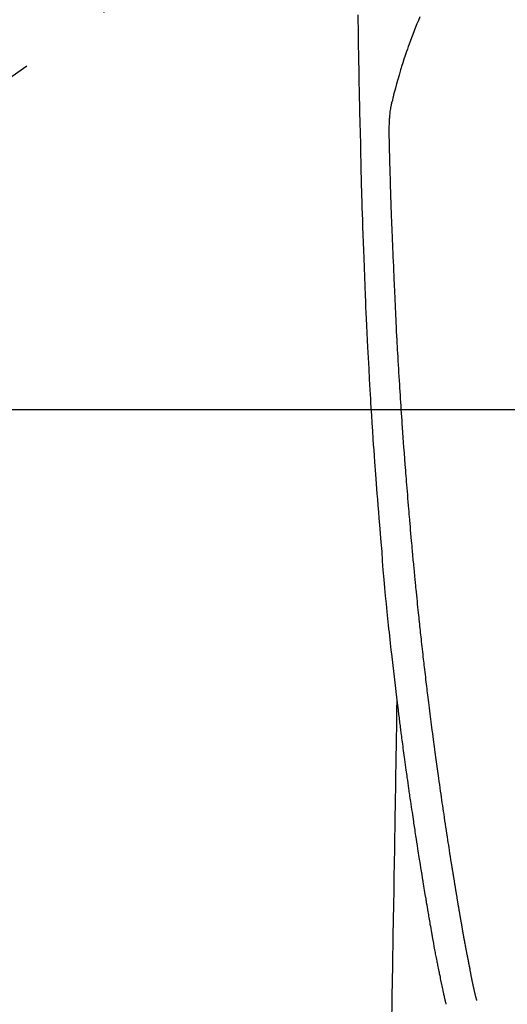
# Model space of a CAD drawing. Extents: x 0 to 26473, y -11045 to -2175.
# Drawn here: x 17295 to 17328, y -4175 to -4109 of the extents above; entities that cross this region are included whole.
import ezdxf

# ---------------------------------------------------------------- set-up
doc = ezdxf.new("R2010")
doc.units = 0
doc.header["$LTSCALE"] = 50
doc.header["$MEASUREMENT"] = 0
doc.linetypes.add('CENTER2', pattern=[1.125, 0.75, -0.125, 0.125, -0.125])
doc.layers.get('0').update_dxf_attribs({"linetype": 'CONTINUOUS'})
doc.layers.get('DEFPOINTS').update_dxf_attribs({"color": 146, "linetype": 'CONTINUOUS'})
for name, color, linetype in [('126-甲板', 2, 'CONTINUOUS'), ('150-機器', 8, 'CONTINUOUS'), ('160-文字', 254, 'CONTINUOUS'), ('166-寸法B', 11, 'CONTINUOUS')]:
    doc.layers.add(name, color=color, linetype=linetype)
doc.styles.add('KH001', font='txt')
doc.dimstyles.new('KH1xx030', dxfattribs={"dimscale": 30, "dimtxt": 2, "dimasz": 0.6, "dimexe": 0.3, "dimexo": 1.2, "dimgap": 0.5, "dimtad": 3, "dimdec": 1, "dimdsep": 46, "dimlunit": 6, "dimtxsty": 'KH001', "dimblk": 'DOT', "dimcen": 1, "dimdle": 1, "dimclrd": 256, "dimclre": 256, "dimclrt": 256, "dimadec": 0, "dimazin": 0, "dimtfac": 1, "dimtdec": 1, "dimtix": 1, "dimtmove": 2, "dimatfit": 3, "dimldrblk": 'CLOSEDBLANK', "dimfxl": 1, "dimtolj": 1, "dimtzin": 0, "dimlwd": -1, "dimlwe": -1, "dimarcsym": 0})

# ---------------------------------------------------------------- blocks, each defined once
blk = doc.blocks.new('F402_H')
at = {"layer": '150-機器', "color": 13, "linetype": 'CENTER2'}
blk.add_line((0, 0), (-244.018, -170.863), dxfattribs=at)
at = {"layer": '150-機器', "color": 13, "linetype": 'Continuous'}
for points in [[(-23.958, -28.834), (-23.952, -29.195), (-23.943, -29.768), (-23.933, -30.341), (-23.924, -30.914), (-23.914, -31.486), (-23.905, -31.966), (-23.897, -32.445), (-23.888, -32.925), (-23.879, -33.404), (-23.87, -33.886), (-23.861, -34.367), (-23.851, -34.849), (-23.841, -35.33), (-23.824, -36.034), (-23.806, -36.737), (-23.789, -37.44), (-23.773, -38.144), (-23.77, -38.329), (-23.766, -38.515), (-23.763, -38.7), (-23.759, -38.886), (-23.754, -39.143), (-23.748, -39.401), (-23.741, -39.659), (-23.734, -39.916), (-23.725, -40.253), (-23.715, -40.59), (-23.705, -40.927), (-23.694, -41.265), (-23.681, -41.696), (-23.667, -42.127), (-23.652, -42.559), (-23.638, -42.99), (-23.619, -43.513), (-23.601, -44.037), (-23.582, -44.56), (-23.563, -45.083), (-23.54, -45.706), (-23.517, -46.328), (-23.493, -46.95), (-23.468, -47.572), (-23.452, -47.957), (-23.435, -48.342), (-23.418, -48.728), (-23.4, -49.113), (-23.378, -49.594), (-23.355, -50.076), (-23.332, -50.557), (-23.308, -51.039), (-23.271, -51.752), (-23.232, -52.465), (-23.193, -53.178), (-23.152, -53.891), (-23.135, -54.182), (-23.117, -54.474), (-23.1, -54.765), (-23.082, -55.056), (-23.05, -55.579), (-23.016, -56.101), (-22.982, -56.624), (-22.947, -57.146), (-22.921, -57.53), (-22.895, -57.913), (-22.867, -58.297), (-22.84, -58.68), (-22.819, -58.969), (-22.797, -59.258), (-22.776, -59.547), (-22.754, -59.835), (-22.728, -60.17), (-22.703, -60.505), (-22.677, -60.839), (-22.65, -61.174), (-22.616, -61.606), (-22.581, -62.039), (-22.545, -62.472), (-22.509, -62.904), (-22.484, -63.19), (-22.458, -63.476), (-22.434, -63.761), (-22.41, -64.047), (-22.363, -64.676), (-22.32, -65.304), (-22.277, -65.933), (-22.228, -66.561), (-22.18, -67.099), (-22.127, -67.636), (-22.071, -68.172), (-22.015, -68.709), (-21.992, -68.931), (-21.969, -69.153), (-21.946, -69.376), (-21.922, -69.598), (-21.897, -69.838), (-21.871, -70.078), (-21.846, -70.318), (-21.82, -70.557), (-21.794, -70.796), (-21.768, -71.035), (-21.741, -71.274), (-21.715, -71.513), (-21.627, -72.288), (-21.537, -73.062), (-21.445, -73.836), (-21.352, -74.61), (-21.332, -74.772), (-21.312, -74.934), (-21.292, -75.096), (-21.272, -75.257), (-21.259, -75.363), (-21.246, -75.468), (-21.232, -75.573), (-21.219, -75.678), (-21.205, -75.788), (-21.191, -75.897), (-21.177, -76.007), (-21.163, -76.116), (-21.15, -76.222), (-21.136, -76.327), (-21.123, -76.432), (-21.109, -76.538), (-21.097, -76.631), (-21.085, -76.723), (-21.073, -76.816), (-21.06, -76.909), (-21.044, -77.031), (-21.029, -77.154), (-21.013, -77.276), (-20.997, -77.399), (-20.978, -77.542), (-20.958, -77.686), (-20.939, -77.83), (-20.92, -77.973), (-20.899, -78.125), (-20.879, -78.278), (-20.859, -78.43), (-20.838, -78.583), (-20.814, -78.756), (-20.79, -78.93), (-20.766, -79.103), (-20.742, -79.277), (-20.725, -79.4), (-20.708, -79.523), (-20.691, -79.645), (-20.674, -79.768), (-20.646, -79.959), (-20.619, -80.15), (-20.592, -80.341), (-20.565, -80.531), (-20.551, -80.628), (-20.537, -80.724), (-20.524, -80.82), (-20.51, -80.916), (-20.493, -81.033), (-20.476, -81.149), (-20.459, -81.266), (-20.442, -81.382), (-20.416, -81.562), (-20.389, -81.741), (-20.363, -81.921), (-20.336, -82.1), (-20.314, -82.253), (-20.291, -82.406), (-20.268, -82.559), (-20.245, -82.712), (-20.228, -82.822), (-20.211, -82.931), (-20.195, -83.041), (-20.178, -83.151), (-20.158, -83.281), (-20.138, -83.411), (-20.118, -83.541), (-20.098, -83.671), (-20.065, -83.888), (-20.031, -84.105), (-19.997, -84.322), (-19.963, -84.539), (-19.941, -84.682), (-19.918, -84.825), (-19.895, -84.969), (-19.873, -85.112), (-19.854, -85.232), (-19.834, -85.353), (-19.815, -85.473), (-19.796, -85.593), (-19.76, -85.817), (-19.723, -86.041), (-19.687, -86.265), (-19.65, -86.49), (-19.64, -86.551), (-19.63, -86.613), (-19.62, -86.674), (-19.61, -86.736), (-19.563, -87.024), (-19.516, -87.312), (-19.468, -87.6), (-19.42, -87.888), (-19.41, -87.946), (-19.4, -88.005), (-19.391, -88.063), (-19.381, -88.121), (-19.355, -88.279), (-19.328, -88.436), (-19.302, -88.593), (-19.275, -88.751), (-19.259, -88.845), (-19.243, -88.939), (-19.227, -89.033), (-19.211, -89.127), (-19.193, -89.236), (-19.174, -89.345), (-19.155, -89.455), (-19.137, -89.564), (-19.111, -89.712), (-19.086, -89.859), (-19.06, -90.006), (-19.034, -90.154), (-19.022, -90.221), (-19.01, -90.288), (-18.998, -90.356), (-18.986, -90.423), (-18.947, -90.638), (-18.908, -90.852), (-18.868, -91.067), (-18.828, -91.281), (-18.812, -91.37), (-18.795, -91.459), (-18.778, -91.549), (-18.761, -91.638), (-18.742, -91.734), (-18.723, -91.829), (-18.705, -91.925), (-18.686, -92.021), (-18.671, -92.094), (-18.657, -92.166), (-18.643, -92.239), (-18.628, -92.312), (-18.608, -92.412), (-18.587, -92.513), (-18.567, -92.613), (-18.546, -92.713), (-18.531, -92.786), (-18.516, -92.86), (-18.501, -92.933), (-18.486, -93.006), (-18.465, -93.11), (-18.443, -93.214), (-18.421, -93.318), (-18.4, -93.422), (-18.39, -93.468), (-18.381, -93.514), (-18.371, -93.56), (-18.362, -93.606), (-18.342, -93.701), (-18.322, -93.796), (-18.302, -93.891), (-18.282, -93.987), (-18.271, -94.038), (-18.261, -94.088), (-18.25, -94.139), (-18.239, -94.19), (-18.225, -94.253), (-18.211, -94.315), (-18.197, -94.378), (-18.183, -94.44), (-18.172, -94.491), (-18.16, -94.542), (-18.148, -94.592), (-18.136, -94.643), (-18.128, -94.677), (-18.119, -94.71), (-18.111, -94.744), (-18.102, -94.778), (-18.093, -94.813), (-18.085, -94.848), (-18.076, -94.884), (-18.067, -94.919)], [(-19.818, -28.975), (-19.911, -29.202), (-20.003, -29.429), (-20.093, -29.657), (-20.188, -29.897), (-20.282, -30.137), (-20.374, -30.377), (-20.465, -30.618), (-20.526, -30.785), (-20.587, -30.953), (-20.646, -31.121), (-20.704, -31.289), (-20.789, -31.538), (-20.872, -31.788), (-20.952, -32.039), (-21.031, -32.29), (-21.053, -32.365), (-21.076, -32.439), (-21.098, -32.513), (-21.12, -32.588), (-21.204, -32.873), (-21.286, -33.158), (-21.366, -33.444), (-21.444, -33.731), (-21.484, -33.879), (-21.524, -34.029), (-21.562, -34.178), (-21.598, -34.328), (-21.616, -34.404), (-21.633, -34.479), (-21.65, -34.555), (-21.667, -34.631)], [(-16.002, -94.681), (-16.013, -94.637), (-16.025, -94.594), (-16.036, -94.551), (-16.048, -94.507), (-16.055, -94.481), (-16.061, -94.455), (-16.068, -94.429), (-16.075, -94.403), (-16.083, -94.37), (-16.091, -94.338), (-16.099, -94.306), (-16.107, -94.274), (-16.115, -94.241), (-16.123, -94.209), (-16.131, -94.177), (-16.139, -94.144), (-16.148, -94.105), (-16.157, -94.065), (-16.166, -94.026), (-16.175, -93.987), (-16.183, -93.955), (-16.19, -93.923), (-16.197, -93.891), (-16.204, -93.859), (-16.213, -93.82), (-16.222, -93.781), (-16.231, -93.742), (-16.239, -93.702), (-16.246, -93.672), (-16.252, -93.642), (-16.259, -93.611), (-16.265, -93.581), (-16.273, -93.544), (-16.28, -93.508), (-16.288, -93.472), (-16.295, -93.435), (-16.307, -93.374), (-16.32, -93.312), (-16.332, -93.251), (-16.344, -93.19), (-16.353, -93.142), (-16.363, -93.095), (-16.372, -93.048), (-16.381, -93), (-16.389, -92.955), (-16.398, -92.911), (-16.406, -92.866), (-16.415, -92.821), (-16.424, -92.775), (-16.432, -92.728), (-16.441, -92.682), (-16.45, -92.636), (-16.46, -92.579), (-16.471, -92.523), (-16.481, -92.466), (-16.492, -92.409), (-16.501, -92.358), (-16.51, -92.307), (-16.52, -92.256), (-16.53, -92.205), (-16.543, -92.14), (-16.556, -92.075), (-16.57, -92.009), (-16.583, -91.944), (-16.593, -91.893), (-16.603, -91.843), (-16.613, -91.792), (-16.622, -91.742), (-16.63, -91.7), (-16.638, -91.658), (-16.646, -91.617), (-16.654, -91.575), (-16.663, -91.531), (-16.671, -91.486), (-16.68, -91.442), (-16.688, -91.398), (-16.695, -91.361), (-16.702, -91.324), (-16.709, -91.287), (-16.716, -91.25), (-16.723, -91.211), (-16.73, -91.173), (-16.738, -91.135), (-16.745, -91.096), (-16.751, -91.065), (-16.757, -91.034), (-16.763, -91.004), (-16.769, -90.973), (-16.784, -90.893), (-16.798, -90.813), (-16.813, -90.733), (-16.828, -90.653), (-16.831, -90.634), (-16.835, -90.614), (-16.839, -90.594), (-16.843, -90.574), (-16.852, -90.522), (-16.862, -90.471), (-16.871, -90.42), (-16.881, -90.368), (-16.889, -90.32), (-16.898, -90.271), (-16.906, -90.222), (-16.914, -90.174), (-16.921, -90.136), (-16.928, -90.097), (-16.935, -90.059), (-16.941, -90.021), (-16.946, -89.993), (-16.951, -89.965), (-16.956, -89.937), (-16.961, -89.909), (-16.97, -89.862), (-16.978, -89.815), (-16.986, -89.768), (-16.994, -89.721), (-17.005, -89.658), (-17.016, -89.595), (-17.027, -89.532), (-17.038, -89.469), (-17.045, -89.426), (-17.053, -89.384), (-17.06, -89.341), (-17.067, -89.299), (-17.074, -89.261), (-17.08, -89.223), (-17.087, -89.185), (-17.093, -89.147), (-17.098, -89.116), (-17.103, -89.085), (-17.109, -89.054), (-17.114, -89.023), (-17.119, -88.992), (-17.125, -88.961), (-17.13, -88.93), (-17.136, -88.899), (-17.143, -88.859), (-17.149, -88.819), (-17.156, -88.779), (-17.163, -88.739), (-17.169, -88.705), (-17.174, -88.672), (-17.18, -88.638), (-17.186, -88.605), (-17.193, -88.563), (-17.2, -88.521), (-17.207, -88.478), (-17.214, -88.436), (-17.219, -88.407), (-17.224, -88.379), (-17.229, -88.35), (-17.234, -88.321), (-17.241, -88.276), (-17.249, -88.231), (-17.256, -88.187), (-17.264, -88.142), (-17.271, -88.098), (-17.279, -88.053), (-17.286, -88.009), (-17.293, -87.965), (-17.301, -87.922), (-17.307, -87.88), (-17.314, -87.838), (-17.321, -87.796), (-17.328, -87.754), (-17.335, -87.711), (-17.342, -87.669), (-17.349, -87.627), (-17.356, -87.584), (-17.363, -87.542), (-17.37, -87.5), (-17.377, -87.458), (-17.382, -87.429), (-17.387, -87.4), (-17.391, -87.371), (-17.396, -87.342), (-17.402, -87.305), (-17.409, -87.267), (-17.415, -87.229), (-17.421, -87.192), (-17.427, -87.154), (-17.434, -87.116), (-17.44, -87.079), (-17.446, -87.041), (-17.452, -87.006), (-17.458, -86.971), (-17.463, -86.936), (-17.469, -86.9), (-17.475, -86.863), (-17.481, -86.825), (-17.487, -86.787), (-17.493, -86.75), (-17.5, -86.706), (-17.507, -86.662), (-17.515, -86.617), (-17.522, -86.573), (-17.527, -86.54), (-17.533, -86.507), (-17.538, -86.475), (-17.544, -86.442), (-17.549, -86.409), (-17.554, -86.375), (-17.559, -86.342), (-17.565, -86.309), (-17.569, -86.28), (-17.574, -86.252), (-17.579, -86.223), (-17.584, -86.194), (-17.59, -86.155), (-17.596, -86.115), (-17.602, -86.075), (-17.609, -86.036), (-17.614, -86), (-17.62, -85.965), (-17.626, -85.93), (-17.632, -85.894), (-17.636, -85.865), (-17.641, -85.837), (-17.646, -85.808), (-17.651, -85.779), (-17.657, -85.739), (-17.664, -85.698), (-17.67, -85.657), (-17.676, -85.617), (-17.681, -85.586), (-17.686, -85.555), (-17.691, -85.523), (-17.696, -85.492), (-17.731, -85.277), (-17.765, -85.061), (-17.798, -84.845), (-17.832, -84.629), (-17.858, -84.461), (-17.885, -84.293), (-17.911, -84.125), (-17.937, -83.956), (-17.97, -83.741), (-18.003, -83.526), (-18.036, -83.311), (-18.068, -83.096), (-18.101, -82.881), (-18.133, -82.666), (-18.165, -82.451), (-18.197, -82.236), (-18.226, -82.043), (-18.254, -81.85), (-18.283, -81.657), (-18.311, -81.464), (-18.339, -81.271), (-18.367, -81.079), (-18.395, -80.886), (-18.422, -80.694), (-18.454, -80.474), (-18.486, -80.253), (-18.517, -80.033), (-18.548, -79.812), (-18.569, -79.659), (-18.591, -79.507), (-18.612, -79.354), (-18.633, -79.201), (-18.655, -79.044), (-18.676, -78.888), (-18.698, -78.731), (-18.72, -78.575), (-18.743, -78.407), (-18.765, -78.24), (-18.788, -78.073), (-18.81, -77.905), (-18.833, -77.738), (-18.855, -77.571), (-18.877, -77.403), (-18.899, -77.236), (-18.926, -77.032), (-18.953, -76.828), (-18.98, -76.623), (-19.007, -76.419), (-19.03, -76.241), (-19.053, -76.063), (-19.075, -75.885), (-19.098, -75.707), (-19.122, -75.515), (-19.147, -75.322), (-19.171, -75.13), (-19.195, -74.937), (-19.216, -74.771), (-19.237, -74.604), (-19.257, -74.438), (-19.277, -74.271), (-19.295, -74.127), (-19.312, -73.983), (-19.33, -73.839), (-19.347, -73.695), (-19.366, -73.54), (-19.385, -73.385), (-19.403, -73.23), (-19.422, -73.075), (-19.442, -72.906), (-19.462, -72.736), (-19.482, -72.567), (-19.502, -72.397), (-19.516, -72.268), (-19.531, -72.139), (-19.546, -72.01), (-19.56, -71.881), (-19.58, -71.712), (-19.599, -71.543), (-19.618, -71.374), (-19.637, -71.205), (-19.656, -71.036), (-19.675, -70.867), (-19.693, -70.698), (-19.712, -70.529), (-19.728, -70.386), (-19.744, -70.243), (-19.759, -70.1), (-19.775, -69.957), (-19.79, -69.815), (-19.805, -69.672), (-19.821, -69.529), (-19.836, -69.386), (-19.852, -69.232), (-19.868, -69.078), (-19.884, -68.924), (-19.901, -68.771), (-19.92, -68.581), (-19.94, -68.391), (-19.96, -68.201), (-19.979, -68.011), (-20, -67.808), (-20.02, -67.606), (-20.041, -67.404), (-20.061, -67.202), (-20.071, -67.104), (-20.081, -67.007), (-20.09, -66.909), (-20.1, -66.812), (-20.111, -66.705), (-20.121, -66.598), (-20.132, -66.491), (-20.142, -66.384), (-20.155, -66.248), (-20.168, -66.111), (-20.18, -65.975), (-20.193, -65.838), (-20.22, -65.537), (-20.248, -65.236), (-20.275, -64.935), (-20.302, -64.634), (-20.317, -64.466), (-20.332, -64.299), (-20.347, -64.132), (-20.361, -63.965), (-20.383, -63.721), (-20.404, -63.476), (-20.426, -63.231), (-20.447, -62.987), (-20.457, -62.876), (-20.467, -62.764), (-20.476, -62.653), (-20.486, -62.542), (-20.501, -62.365), (-20.516, -62.187), (-20.531, -62.009), (-20.546, -61.832), (-20.565, -61.599), (-20.585, -61.366), (-20.604, -61.133), (-20.624, -60.9), (-20.642, -60.679), (-20.66, -60.458), (-20.678, -60.237), (-20.695, -60.016), (-20.711, -59.828), (-20.726, -59.64), (-20.74, -59.453), (-20.755, -59.265), (-20.785, -58.879), (-20.814, -58.493), (-20.843, -58.108), (-20.872, -57.722), (-20.896, -57.392), (-20.92, -57.063), (-20.944, -56.733), (-20.968, -56.403), (-20.985, -56.162), (-21.002, -55.921), (-21.018, -55.679), (-21.035, -55.438), (-21.051, -55.197), (-21.067, -54.957), (-21.083, -54.716), (-21.098, -54.475), (-21.114, -54.235), (-21.13, -53.995), (-21.145, -53.754), (-21.16, -53.514), (-21.177, -53.253), (-21.193, -52.991), (-21.208, -52.73), (-21.224, -52.469), (-21.239, -52.208), (-21.254, -51.947), (-21.269, -51.686), (-21.284, -51.426), (-21.296, -51.209), (-21.308, -50.992), (-21.32, -50.775), (-21.332, -50.558), (-21.347, -50.266), (-21.362, -49.974), (-21.377, -49.682), (-21.392, -49.39), (-21.403, -49.153), (-21.415, -48.915), (-21.426, -48.678), (-21.437, -48.44), (-21.449, -48.182), (-21.46, -47.924), (-21.471, -47.666), (-21.482, -47.407), (-21.491, -47.193), (-21.501, -46.978), (-21.51, -46.763), (-21.518, -46.549), (-21.521, -46.473), (-21.524, -46.398), (-21.527, -46.323), (-21.53, -46.248), (-21.544, -45.935), (-21.56, -45.622), (-21.576, -45.309), (-21.591, -44.996), (-21.599, -44.825), (-21.605, -44.654), (-21.612, -44.483), (-21.619, -44.312), (-21.627, -44.12), (-21.634, -43.928), (-21.642, -43.736), (-21.65, -43.543), (-21.657, -43.378), (-21.663, -43.213), (-21.67, -43.048), (-21.677, -42.882), (-21.682, -42.761), (-21.686, -42.639), (-21.691, -42.518), (-21.696, -42.397), (-21.704, -42.184), (-21.712, -41.972), (-21.719, -41.76), (-21.727, -41.548), (-21.732, -41.401), (-21.737, -41.254), (-21.742, -41.107), (-21.747, -40.96), (-21.752, -40.771), (-21.758, -40.581), (-21.763, -40.391), (-21.769, -40.201), (-21.774, -40.034), (-21.779, -39.866), (-21.784, -39.698), (-21.789, -39.53), (-21.791, -39.435), (-21.794, -39.341), (-21.797, -39.246), (-21.8, -39.151), (-21.803, -39.005), (-21.807, -38.858), (-21.811, -38.712), (-21.814, -38.566), (-21.817, -38.471), (-21.819, -38.376), (-21.822, -38.281), (-21.824, -38.187), (-21.83, -37.984), (-21.835, -37.782), (-21.84, -37.579), (-21.845, -37.377), (-21.85, -37.196), (-21.853, -37.015), (-21.856, -36.835), (-21.857, -36.654), (-21.857, -36.474), (-21.855, -36.294), (-21.85, -36.114), (-21.842, -35.934), (-21.839, -35.874), (-21.836, -35.814), (-21.832, -35.755), (-21.827, -35.695), (-21.821, -35.614), (-21.814, -35.534), (-21.806, -35.453), (-21.797, -35.372), (-21.786, -35.287), (-21.774, -35.201), (-21.761, -35.116), (-21.748, -35.031), (-21.74, -34.989), (-21.733, -34.946), (-21.725, -34.904), (-21.717, -34.862), (-21.709, -34.825), (-21.702, -34.788), (-21.694, -34.751), (-21.686, -34.715), (-21.681, -34.694), (-21.676, -34.673), (-21.671, -34.652), (-21.666, -34.631)], [(-21.352, -74.61), (-21.362, -75.228), (-21.372, -75.846), (-21.382, -76.463), (-21.392, -77.081), (-21.402, -77.697), (-21.412, -78.314), (-21.423, -78.931), (-21.433, -79.548), (-21.441, -80.068), (-21.45, -80.588), (-21.458, -81.108), (-21.467, -81.628), (-21.479, -82.358), (-21.491, -83.087), (-21.503, -83.816), (-21.515, -84.546), (-21.53, -85.479), (-21.545, -86.412), (-21.561, -87.344), (-21.576, -88.277), (-21.609, -90.313), (-21.643, -92.349), (-21.676, -94.385), (-21.71, -96.421)]]:
    blk.add_lwpolyline(points, dxfattribs=at)
blk = doc.blocks.new('_Dot')
at = {"color": 0, "linetype": 'ByBlock', "lineweight": -2}
blk.add_line((-0.5, 0), (-1, 0), dxfattribs=at)
at = {"color": 0, "linetype": 'ByBlock', "const_width": 0.5}
blk.add_lwpolyline([(-0.25, 0, 1), (0.25, 0, 1)], format="xyb", close=True, dxfattribs=at)
blk = doc.blocks.new('*D306')
at = {"layer": '166-寸法B', "transparency": 16777216}
for p, q in [((17227.734, -3760.058), (17551.602, -3760.058)), ((17542.602, -3778.058), (17542.602, -4267.058)), ((17245.333, -4285.058), (17551.602, -4285.058))]:
    blk.add_line(p, q, dxfattribs=at)
at = {"layer": 'DEFPOINTS', "color": 0, "transparency": 16777216}
for p in [(17191.734, -3760.058), (17209.333, -4285.058), (17542.602, -4285.058)]:
    blk.add_point(p, dxfattribs=at)
at = {"layer": '166-寸法B', "transparency": 16777216, "xscale": 18, "yscale": 18, "zscale": 18}
for p, rotation in [((17542.602, -3760.058), 90), ((17542.602, -4285.058), 270)]:
    blk.add_blockref('_Dot', p, dxfattribs=dict(at, rotation=rotation))
at = {"layer": '166-寸法B', "transparency": 16777216, "insert": (17591.867, -3893.842), "char_height": 60, "attachment_point": 5, "rotation": 90, "style": 'KH001'}
blk.add_mtext('\\A1;525', dxfattribs=at)
blk = doc.blocks.new('_ClosedBlank')
at = {"color": 0, "linetype": 'ByBlock', "lineweight": -2}
for p, q in [((-1, 0.1667), (0, 0)), ((-1, 0.1667), (-1, -0.1667)), ((0, 0), (-1, -0.1667))]:
    blk.add_line(p, q, dxfattribs=at)

msp = doc.modelspace()

# ---------------------------------------------------------------- linework, layer by layer
at = {"layer": '126-甲板', "linetype": 'Continuous'}
msp.add_lwpolyline([(17001.727, -4135.058), (17681.727, -4135.058, -0.414214), (17691.727, -4145.058), (17691.727, -4560.058, -0.414214), (17681.727, -4570.058), (17001.727, -4570.058, -0.414214), (16991.727, -4560.058), (16991.727, -4145.058, -0.414214)], format="xyb", close=True, dxfattribs=at)

# ---------------------------------------------------------------- block references
at = {"layer": '150-機器'}
msp.add_blockref('F402_H', (17341.719, -4079.866), dxfattribs=at)

# ---------------------------------------------------------------- dimensions: what is measured, and where the dimension line sits
at = {"layer": '166-寸法B'}
dim = msp.add_linear_dim(base=(17542.602, -4285.058), p1=(17191.734, -3760.058), p2=(17209.333, -4285.058), angle=90, dimstyle='KH1xx030', dxfattribs=at)
dim.commit()
dim.dimension.update_dxf_attribs({"geometry": '*D306', "text_midpoint": (17591.867, -3893.842), "dimtype": 128})

# ---------------------------------------------------------------- leaders
at = {"layer": '160-文字'}
msp.add_leader([(17221.719, -4080.058), (18543.991, -5861.629)], dimstyle='KH1xx030', override={"dimgap": 0.5, "dimtad": 1}, dxfattribs=at)

doc.saveas('drawing.dxf')
